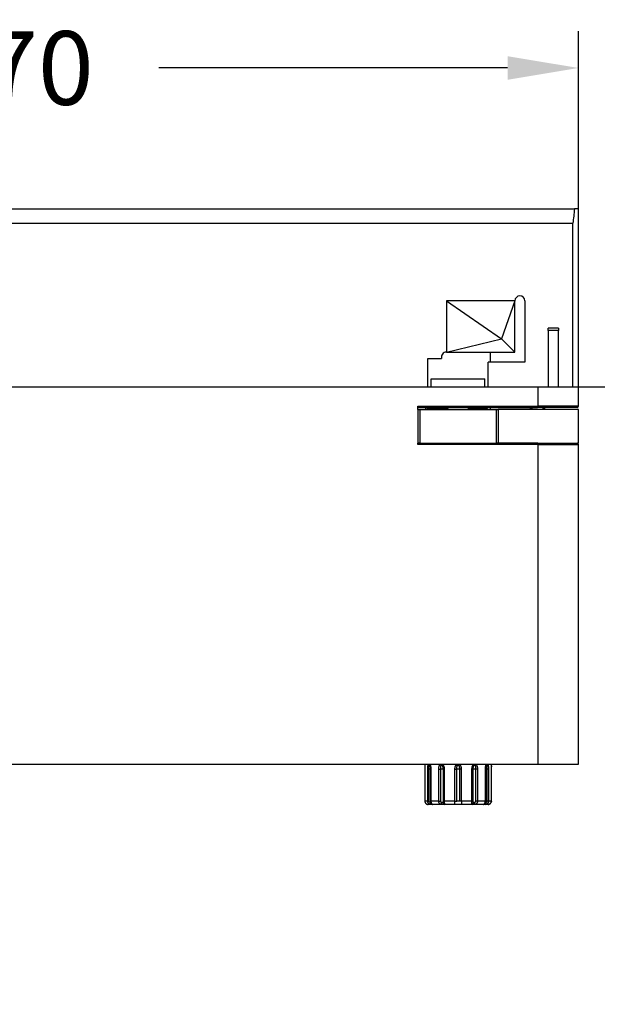
# Model space of a CAD drawing. Units: inches. Extents: x 997 to 5193, y -7098 to -6541.
# Drawn here: x 4996 to 5083, y -6707 to -6560 of the extents above; entities that cross this region are included whole.
import ezdxf

# ---------------------------------------------------------------- set-up
doc = ezdxf.new("R2010")
doc.units = ezdxf.units.IN
doc.header["$MEASUREMENT"] = 0
doc.layers.add('DIMENSION', color=3, linetype='ByLayer', lineweight=15)
doc.styles.get("Standard").update_dxf_attribs({"font": 'arial.ttf'})
doc.dimstyles.new('SCALE 11', dxfattribs={"dimtxt": 16, "dimasz": 15, "dimexe": 8, "dimexo": 0, "dimgap": 15, "dimtad": 0, "dimtih": 1, "dimtoh": 1, "dimdec": 0, "dimdsep": 46, "dimtxsty": 'Standard', "dimcen": 0.09, "dimadec": 0, "dimazin": 0, "dimtfac": 1, "dimtdec": 4, "dimtofl": 0, "dimtmove": 0, "dimatfit": 3, "dimfxl": 1, "dimtolj": 1, "dimtzin": 0, "dimarcsym": 0})
doc.dimstyles.new('SCALE 8', dxfattribs={"dimtxt": 11, "dimasz": 10.6, "dimexe": 5.5, "dimexo": 0, "dimgap": 10.6, "dimtad": 0, "dimtih": 1, "dimtoh": 1, "dimdec": 0, "dimdsep": 46, "dimtxsty": 'Standard', "dimcen": 0.09, "dimadec": 0, "dimazin": 0, "dimtfac": 1, "dimtdec": 4, "dimtofl": 0, "dimtmove": 0, "dimatfit": 3, "dimfxl": 1, "dimtolj": 1, "dimtzin": 0, "dimarcsym": 0})

# ---------------------------------------------------------------- blocks, each defined once
blk = doc.blocks.new('*D28')
at = {"layer": 'Defpoints', "color": 0}
for p in [(5079.98, -6567.42), (4909.98, -6588.49), (5079.98, -6588.49)]:
    blk.add_point(p, dxfattribs=at)
at = {"layer": 'DIMENSION', "color": 0, "lineweight": -2}
for p, q in [((4909.98, -6588.49), (4909.98, -6561.92)), ((5079.98, -6588.49), (5079.98, -6561.92)), ((4920.58, -6567.42), (4972.77, -6567.42)), ((5069.38, -6567.42), (5017.2, -6567.42))]:
    blk.add_line(p, q, dxfattribs=at)
at = {"layer": 'DIMENSION', "color": 0}
for points in [[(4920.58, -6565.66), (4920.58, -6569.19), (4909.98, -6567.42)], [(5069.38, -6569.19), (5069.38, -6565.66), (5079.98, -6567.42)]]:
    blk.add_solid(points, dxfattribs=at)
at = {"layer": 'DIMENSION', "color": 0, "insert": (4994.98, -6567.42), "char_height": 11, "attachment_point": 5}
blk.add_mtext('\\A1;170', dxfattribs=at)
blk = doc.blocks.new('*D34')
at = {"color": 0, "lineweight": -2}
for p, q in [((5079.16, -6615.09), (5162.12, -6615.09)), ((5154.12, -6630.09), (5154.12, -6763.6)), ((5154.12, -6943.46), (5154.12, -6809.95)), ((4920.46, -6958.46), (5162.12, -6958.46))]:
    blk.add_line(p, q, dxfattribs=at)
at = {"color": 0}
for points in [[(5156.62, -6630.09), (5151.62, -6630.09), (5154.12, -6615.09)], [(5151.62, -6943.46), (5156.62, -6943.46), (5154.12, -6958.46)]]:
    blk.add_solid(points, dxfattribs=at)
at = {"layer": 'Defpoints', "color": 0}
for p in [(5079.16, -6615.09), (4920.46, -6958.46), (5154.12, -6958.46)]:
    blk.add_point(p, dxfattribs=at)
at = {"color": 0, "insert": (5154.12, -6786.78), "char_height": 16, "attachment_point": 5}
blk.add_mtext('\\A1;343Max', dxfattribs=at)

msp = doc.modelspace()

# ---------------------------------------------------------------- linework, layer by layer
at = {"color": 0, "linetype": 'Continuous'}
for p, q in [((4910.59, -6588.49), (5079.38, -6588.49)), ((5079.98, -6588.49), (5079.38, -6588.49)), ((5079.98, -6617.99), (5079.98, -6588.49)), ((5079.98, -6617.99), (5079.98, -6588.49)), ((4910.81, -6590.64), (5079.16, -6590.64)), ((5079.16, -6615.09), (5079.16, -6590.64)), ((5070.48, -6602.24), (5060.23, -6602.24)), ((5060.23, -6602.24), (5068.48, -6607.89)), ((5060.23, -6602.24), (5060.23, -6609.89)), ((5070.48, -6602.24), (5068.48, -6607.89)), ((5070.48, -6609.89), (5070.48, -6602.24)), ((5071.98, -6602.24), (5071.98, -6611.39)), ((5076.98, -6606.29), (5075.48, -6606.29)), ((5075.48, -6606.64), (5075.48, -6606.29)), ((5075.48, -6606.64), (5075.48, -6615.09)), ((5076.98, -6606.64), (5075.48, -6606.64)), ((5076.98, -6606.29), (5076.98, -6606.64)), ((5076.98, -6615.09), (5076.98, -6606.64)), ((5060.23, -6609.89), (5068.48, -6607.89)), ((5070.48, -6609.89), (5068.48, -6607.89)), ((5060.23, -6609.89), (5070.48, -6609.89)), ((5066.83, -6611.39), (5066.83, -6609.89)), ((5057.48, -6615.09), (5057.48, -6610.84)), ((5057.48, -6610.84), (5059.51, -6610.84)), ((5071.98, -6611.39), (5066.48, -6611.39)), ((5066.48, -6615.09), (5066.48, -6611.39)), ((5057.98, -6613.89), (5065.98, -6613.89)), ((5057.98, -6615.09), (5057.98, -6613.89)), ((5065.98, -6615.09), (5065.98, -6613.89)), ((4915.98, -6615.09), (5073.98, -6615.09)), ((5073.98, -6615.09), (5079.16, -6615.09)), ((5073.98, -6617.99), (5073.98, -6615.09)), ((5055.98, -6618.49), (5055.98, -6617.99)), ((5055.98, -6617.99), (5073.98, -6617.99)), ((5079.98, -6617.99), (5073.98, -6617.99)), ((5055.98, -6618.19), (5073.88, -6618.19)), ((5055.98, -6618.49), (5056.28, -6618.49)), ((5055.98, -6618.49), (5055.98, -6623.49)), ((5056.28, -6618.49), (5067.68, -6618.49)), ((5056.28, -6618.49), (5056.28, -6623.49)), ((5057.13, -6618.19), (5057.13, -6618.49)), ((5057.38, -6618.49), (5057.38, -6618.39)), ((5057.38, -6618.39), (5060.48, -6618.39)), ((5060.48, -6618.49), (5060.48, -6618.39)), ((5063.48, -6618.49), (5063.48, -6618.39)), ((5063.48, -6618.39), (5066.4, -6618.39)), ((5066.4, -6618.49), (5066.4, -6618.39)), ((5066.83, -6618.49), (5066.83, -6618.19)), ((5067.68, -6618.49), (5067.98, -6618.49)), ((5067.68, -6618.49), (5067.68, -6623.49)), ((5079.98, -6618.49), (5067.98, -6618.49)), ((5067.98, -6618.49), (5067.98, -6623.49)), ((5079.78, -6618.19), (5073.88, -6618.19)), ((5079.78, -6618.19), (5077.88, -6618.19)), ((5079.98, -6623.49), (5079.98, -6618.49)), ((5056.28, -6623.49), (5055.98, -6623.49)), ((5055.98, -6623.69), (5055.98, -6623.49)), ((5073.98, -6623.69), (5055.98, -6623.69)), ((5056.28, -6623.49), (5067.68, -6623.49)), ((5067.98, -6623.49), (5067.68, -6623.49)), ((5073.88, -6623.49), (5067.98, -6623.49)), ((5073.88, -6623.49), (5079.78, -6623.49)), ((5073.89, -6623.49), (5079.98, -6623.49)), ((5073.98, -6671.49), (5073.98, -6623.69)), ((5073.98, -6623.69), (5079.98, -6623.69)), ((5079.98, -6671.49), (5079.98, -6623.69)), ((5079.98, -6671.49), (5079.98, -6623.69)), ((4915.98, -6671.49), (5073.98, -6671.49)), ((5057.01, -6672.24), (5057.01, -6672.24)), ((5057.01, -6672.24), (5057.01, -6676.99)), ((5057.01, -6672.24), (5057.01, -6676.99)), ((5057.44, -6672.24), (5057.68, -6672.24)), ((5057.44, -6676.99), (5057.44, -6672.24)), ((5057.68, -6676.99), (5057.68, -6672.24)), ((5057.86, -6672.24), (5057.68, -6672.24)), ((5057.91, -6672.24), (5057.86, -6672.24)), ((5057.86, -6672.24), (5057.86, -6676.99)), ((5057.91, -6672.24), (5057.91, -6676.99)), ((5059.08, -6672.24), (5059.38, -6672.24)), ((5059.08, -6676.99), (5059.08, -6672.24)), ((5059.38, -6676.99), (5059.38, -6672.24)), ((5059.73, -6672.24), (5059.38, -6672.24)), ((5059.91, -6672.24), (5059.73, -6672.24)), ((5059.73, -6672.24), (5059.73, -6676.99)), ((5059.91, -6672.24), (5059.91, -6676.99)), ((5061.51, -6676.99), (5061.51, -6672.24)), ((5061.51, -6672.24), (5061.78, -6672.24)), ((5061.78, -6676.99), (5061.78, -6672.24)), ((5062.19, -6672.24), (5061.78, -6672.24)), ((5062.19, -6672.24), (5062.19, -6676.99)), ((5062.46, -6672.24), (5062.19, -6672.24)), ((5062.46, -6672.24), (5062.46, -6676.99)), ((5064.06, -6672.24), (5064.24, -6672.24)), ((5064.06, -6676.99), (5064.06, -6672.24)), ((5064.59, -6672.24), (5064.24, -6672.24)), ((5064.24, -6676.99), (5064.24, -6672.24)), ((5064.59, -6672.24), (5064.59, -6676.99)), ((5064.88, -6672.24), (5064.59, -6672.24)), ((5064.88, -6672.24), (5064.88, -6676.99)), ((5066.06, -6672.24), (5066.11, -6672.24)), ((5066.06, -6676.99), (5066.06, -6672.24)), ((5066.29, -6672.24), (5066.11, -6672.24)), ((5066.11, -6676.99), (5066.11, -6672.24)), ((5066.29, -6672.24), (5066.29, -6676.99)), ((5066.53, -6672.24), (5066.29, -6672.24)), ((5066.53, -6672.24), (5066.53, -6676.99)), ((5066.96, -6672.24), (5066.96, -6672.24)), ((5066.96, -6676.99), (5066.96, -6672.24)), ((5066.96, -6676.99), (5066.96, -6672.24)), ((5073.98, -6671.49), (5079.98, -6671.49)), ((5057.01, -6676.99), (5057.01, -6676.99)), ((5057.44, -6676.99), (5057.01, -6676.99)), ((5057.44, -6676.99), (5057.68, -6676.99)), ((5057.98, -6677.49), (5057.49, -6677.49)), ((5057.9, -6677.19), (5057.8, -6677.19)), ((5057.91, -6676.99), (5057.86, -6676.99)), ((5059.08, -6676.99), (5057.91, -6676.99)), ((5057.92, -6677.26), (5057.92, -6677.26)), ((5058.2, -6677.49), (5057.98, -6677.49)), ((5059.55, -6677.49), (5058.2, -6677.49)), ((5059.08, -6676.99), (5059.38, -6676.99)), ((5059.69, -6677.19), (5059.51, -6677.19)), ((5059.93, -6677.49), (5059.55, -6677.49)), ((5059.91, -6676.99), (5059.73, -6676.99)), ((5061.48, -6676.99), (5059.91, -6676.99)), ((5061.48, -6677.49), (5059.93, -6677.49)), ((5061.48, -6676.99), (5061.51, -6676.99)), ((5062.48, -6677.49), (5061.48, -6677.49)), ((5061.51, -6676.99), (5061.78, -6676.99)), ((5062.19, -6676.99), (5061.78, -6676.99)), ((5062.46, -6676.99), (5062.19, -6676.99)), ((5062.46, -6676.99), (5062.48, -6676.99)), ((5064.06, -6676.99), (5062.48, -6676.99)), ((5064.04, -6677.49), (5062.48, -6677.49)), ((5064.42, -6677.49), (5064.04, -6677.49)), ((5064.06, -6676.99), (5064.24, -6676.99)), ((5064.46, -6677.19), (5064.28, -6677.19)), ((5065.77, -6677.49), (5064.42, -6677.49)), ((5064.88, -6676.99), (5064.59, -6676.99)), ((5066.06, -6676.99), (5064.88, -6676.99)), ((5065.99, -6677.49), (5065.77, -6677.49)), ((5066.48, -6677.49), (5065.99, -6677.49)), ((5066.05, -6677.26), (5066.05, -6677.26)), ((5066.06, -6676.99), (5066.11, -6676.99)), ((5066.17, -6677.19), (5066.07, -6677.19)), ((5066.53, -6676.99), (5066.29, -6676.99)), ((5066.96, -6676.99), (5066.53, -6676.99)), ((5066.96, -6676.99), (5066.96, -6676.99))]:
    msp.add_line(p, q, dxfattribs=at)
for centre, radius, start, end in [((5071.23, -6602.24), 0.75, 0, 180), ((5060.23, -6610.64), 0.75, 90, 195.466), ((5079.78, -6617.99), 0.2, 270, 0), ((5079.78, -6617.99), 0.2, 270, 0), ((5073.88, -6620.24), 2.15, 107.5444, 125.5162), ((5073.88, -6620.24), 2.15, 54.4838, 72.4556), ((5079.78, -6623.69), 0.2, 0, 90), ((5079.78, -6623.69), 0.2, 0, 90)]:
    msp.add_arc(centre, radius, start, end, dxfattribs=at)
for centre, ratio, start_param, end_param in [((5057.98, -6677.19), 0.598, 4.71241, 6.283198), ((5058.2, -6677.19), 0.993114, 4.935247, 6.283185), ((5059.55, -6677.19), 0.117135, 4.712402, 6.283189), ((5059.93, -6677.19), 0.801488, 4.712389, 6.283185), ((5064.04, -6677.19), 0.801496, 0.000015, 1.570802), ((5064.42, -6677.19), 0.117148, 0, 1.570796), ((5065.77, -6677.19), 0.993116, 0.000107, 1.348062), ((5065.99, -6677.19), 0.59801, 0, 1.570796)]:
    msp.add_ellipse(centre, major_axis=(0, -0.3), ratio=ratio, start_param=start_param, end_param=end_param, dxfattribs=at)
for points in [[(5079.38, -6588.49), (5079.31, -6589.21), (5079.24, -6589.92), (5079.16, -6590.64)], [(5056.98, -6671.46), (5056.98, -6671.46), (5056.99, -6671.46), (5056.99, -6671.49), (5056.99, -6671.53), (5056.99, -6671.6), (5057, -6671.67), (5057, -6671.74), (5057, -6671.82), (5057, -6671.91), (5057.01, -6671.99), (5057.01, -6672.06), (5057.01, -6672.15), (5057.01, -6672.21), (5057.01, -6672.24)], [(5057.44, -6672.24), (5057.44, -6672.21), (5057.44, -6672.14), (5057.44, -6672.06), (5057.45, -6671.97), (5057.45, -6671.89), (5057.47, -6671.8), (5057.48, -6671.72), (5057.5, -6671.64), (5057.53, -6671.57), (5057.56, -6671.51), (5057.6, -6671.47), (5057.64, -6671.46), (5057.67, -6671.46), (5057.71, -6671.47), (5057.75, -6671.51), (5057.79, -6671.57), (5057.83, -6671.64), (5057.85, -6671.72), (5057.87, -6671.8), (5057.89, -6671.89), (5057.9, -6671.97), (5057.91, -6672.06), (5057.91, -6672.14), (5057.91, -6672.21), (5057.91, -6672.24)], [(5059.08, -6672.24), (5059.08, -6672.21), (5059.09, -6672.14), (5059.09, -6672.06), (5059.1, -6671.98), (5059.12, -6671.89), (5059.14, -6671.8), (5059.17, -6671.72), (5059.21, -6671.64), (5059.26, -6671.57), (5059.32, -6671.51), (5059.38, -6671.47), (5059.45, -6671.46), (5059.51, -6671.45), (5059.58, -6671.47), (5059.65, -6671.51), (5059.72, -6671.57), (5059.77, -6671.64), (5059.81, -6671.72), (5059.85, -6671.81), (5059.87, -6671.89), (5059.89, -6671.98), (5059.9, -6672.06), (5059.91, -6672.14), (5059.91, -6672.21), (5059.91, -6672.24)], [(5061.51, -6672.24), (5061.51, -6672.21), (5061.51, -6672.14), (5061.52, -6672.06), (5061.53, -6671.98), (5061.55, -6671.89), (5061.58, -6671.81), (5061.62, -6671.72), (5061.66, -6671.64), (5061.72, -6671.57), (5061.79, -6671.51), (5061.87, -6671.47), (5061.94, -6671.46), (5062.02, -6671.45), (5062.1, -6671.47), (5062.18, -6671.51), (5062.25, -6671.57), (5062.31, -6671.64), (5062.35, -6671.72), (5062.39, -6671.81), (5062.42, -6671.89), (5062.44, -6671.98), (5062.45, -6672.06), (5062.46, -6672.14), (5062.46, -6672.21), (5062.46, -6672.24)], [(5064.06, -6672.24), (5064.06, -6672.21), (5064.06, -6672.14), (5064.07, -6672.06), (5064.08, -6671.98), (5064.1, -6671.89), (5064.12, -6671.8), (5064.16, -6671.72), (5064.2, -6671.64), (5064.25, -6671.57), (5064.31, -6671.51), (5064.38, -6671.47), (5064.45, -6671.46), (5064.51, -6671.45), (5064.58, -6671.47), (5064.65, -6671.51), (5064.71, -6671.57), (5064.76, -6671.64), (5064.8, -6671.72), (5064.83, -6671.81), (5064.85, -6671.89), (5064.87, -6671.98), (5064.88, -6672.06), (5064.88, -6672.14), (5064.88, -6672.21), (5064.88, -6672.24)], [(5066.06, -6672.24), (5066.06, -6672.21), (5066.06, -6672.14), (5066.06, -6672.06), (5066.07, -6671.98), (5066.08, -6671.89), (5066.1, -6671.8), (5066.12, -6671.72), (5066.14, -6671.64), (5066.17, -6671.57), (5066.22, -6671.51), (5066.26, -6671.47), (5066.3, -6671.46), (5066.33, -6671.45), (5066.37, -6671.47), (5066.41, -6671.51), (5066.44, -6671.57), (5066.47, -6671.64), (5066.49, -6671.72), (5066.5, -6671.81), (5066.52, -6671.89), (5066.52, -6671.98), (5066.53, -6672.06), (5066.53, -6672.14), (5066.53, -6672.21), (5066.53, -6672.24)], [(5066.96, -6672.24), (5066.96, -6672.21), (5066.96, -6672.15), (5066.96, -6672.06), (5066.96, -6671.98), (5066.97, -6671.9), (5066.97, -6671.82), (5066.97, -6671.74), (5066.97, -6671.66), (5066.98, -6671.6), (5066.98, -6671.53), (5066.98, -6671.49), (5066.98, -6671.46), (5066.98, -6671.46), (5066.98, -6671.46)], [(5057.8, -6677.19), (5057.8, -6677.19), (5057.78, -6677.19), (5057.75, -6677.18), (5057.73, -6677.16), (5057.71, -6677.14), (5057.7, -6677.11), (5057.69, -6677.07), (5057.68, -6677.03), (5057.68, -6677.01), (5057.68, -6676.99)], [(5059.51, -6677.19), (5059.5, -6677.19), (5059.48, -6677.19), (5059.45, -6677.18), (5059.43, -6677.16), (5059.41, -6677.14), (5059.4, -6677.11), (5059.39, -6677.07), (5059.38, -6677.03), (5059.38, -6677.01), (5059.38, -6676.99)], [(5059.73, -6676.99), (5059.73, -6677.01), (5059.73, -6677.03), (5059.73, -6677.07), (5059.73, -6677.11), (5059.73, -6677.14), (5059.72, -6677.16), (5059.72, -6677.18), (5059.7, -6677.19), (5059.69, -6677.19), (5059.69, -6677.19)], [(5064.28, -6677.19), (5064.28, -6677.19), (5064.27, -6677.19), (5064.25, -6677.18), (5064.25, -6677.16), (5064.24, -6677.14), (5064.24, -6677.11), (5064.24, -6677.07), (5064.24, -6677.03), (5064.24, -6677.01), (5064.24, -6676.99)], [(5064.59, -6676.99), (5064.59, -6677.01), (5064.59, -6677.03), (5064.58, -6677.07), (5064.57, -6677.11), (5064.56, -6677.14), (5064.54, -6677.16), (5064.52, -6677.18), (5064.49, -6677.19), (5064.47, -6677.19), (5064.46, -6677.19)], [(5066.29, -6676.99), (5066.29, -6677.01), (5066.29, -6677.03), (5066.28, -6677.07), (5066.27, -6677.11), (5066.26, -6677.14), (5066.24, -6677.16), (5066.22, -6677.18), (5066.19, -6677.19), (5066.17, -6677.19), (5066.17, -6677.19)]]:
    msp.add_open_spline(points, degree=3, dxfattribs=at)
for points, knots in [([(5073.98, -6617.99), (5073.98, -6618.01), (5073.98, -6618.02), (5073.98, -6618.05), (5073.98, -6618.06), (5073.97, -6618.09), (5073.97, -6618.1), (5073.96, -6618.12), (5073.96, -6618.13), (5073.95, -6618.15), (5073.94, -6618.15), (5073.93, -6618.17), (5073.93, -6618.17), (5073.92, -6618.18), (5073.92, -6618.18), (5073.91, -6618.19), (5073.9, -6618.19), (5073.9, -6618.19), (5073.89, -6618.19), (5073.89, -6618.19), (5073.88, -6618.19)], [0, 0, 0, 0, 0.125, 0.125, 0.25, 0.25, 0.375, 0.375, 0.5, 0.5, 0.625, 0.625, 0.75, 0.75, 0.8125, 0.8125, 0.875, 0.9375, 0.9375, 1, 1, 1, 1]), ([(5073.98, -6623.69), (5073.98, -6623.68), (5073.98, -6623.66), (5073.98, -6623.64), (5073.98, -6623.62), (5073.97, -6623.6), (5073.97, -6623.59), (5073.96, -6623.57), (5073.96, -6623.56), (5073.95, -6623.54), (5073.94, -6623.53), (5073.93, -6623.52), (5073.93, -6623.51), (5073.92, -6623.5), (5073.92, -6623.5), (5073.91, -6623.5), (5073.9, -6623.5), (5073.9, -6623.49), (5073.89, -6623.49), (5073.89, -6623.49), (5073.88, -6623.49)], [0, 0, 0, 0, 0.125, 0.125, 0.25, 0.25, 0.375, 0.375, 0.5, 0.5, 0.625, 0.625, 0.75, 0.75, 0.8125, 0.8125, 0.875, 0.9375, 0.9375, 1, 1, 1, 1]), ([(5057, -6671.67), (5057, -6671.68), (5057, -6671.71), (5057, -6671.78), (5057, -6671.86), (5057, -6671.9)], [0, 0, 0, 0, 0.052353, 0.529831, 1, 1, 1, 1]), ([(5057.68, -6672.24), (5057.68, -6672.22), (5057.68, -6672.17), (5057.68, -6672.1), (5057.67, -6672.03), (5057.67, -6671.96), (5057.67, -6671.89), (5057.66, -6671.83), (5057.66, -6671.77), (5057.66, -6671.72), (5057.67, -6671.69), (5057.67, -6671.68)], [0, 0, 0, 0, 0.102304, 0.222844, 0.336577, 0.452247, 0.57101, 0.690817, 0.806933, 0.920635, 1, 1, 1, 1]), ([(5057.67, -6671.68), (5057.67, -6671.68), (5057.67, -6671.66), (5057.68, -6671.64), (5057.69, -6671.63), (5057.71, -6671.63), (5057.73, -6671.64), (5057.76, -6671.67), (5057.78, -6671.71), (5057.8, -6671.77), (5057.82, -6671.83), (5057.84, -6671.89), (5057.86, -6671.96), (5057.87, -6672.03), (5057.88, -6672.1), (5057.88, -6672.17), (5057.88, -6672.22), (5057.88, -6672.24)], [0, 0, 0, 0, 0.023061, 0.090462, 0.150441, 0.207259, 0.267753, 0.336579, 0.410461, 0.482691, 0.556162, 0.633786, 0.710102, 0.784056, 0.856992, 0.934408, 1, 1, 1, 1]), ([(5059.38, -6672.24), (5059.38, -6672.22), (5059.38, -6672.17), (5059.38, -6672.1), (5059.38, -6672.03), (5059.39, -6671.96), (5059.39, -6671.89), (5059.4, -6671.83), (5059.41, -6671.77), (5059.42, -6671.71), (5059.44, -6671.67), (5059.47, -6671.64), (5059.5, -6671.63), (5059.53, -6671.63), (5059.55, -6671.64), (5059.56, -6671.64)], [0, 0, 0, 0, 0.072118, 0.157201, 0.237449, 0.319023, 0.402787, 0.487328, 0.569344, 0.649492, 0.73097, 0.805412, 0.871601, 0.934083, 1, 1, 1, 1]), ([(5059.56, -6671.64), (5059.56, -6671.64), (5059.57, -6671.65), (5059.59, -6671.67), (5059.62, -6671.71), (5059.65, -6671.77), (5059.68, -6671.83), (5059.69, -6671.89), (5059.71, -6671.96), (5059.72, -6672.03), (5059.73, -6672.1), (5059.73, -6672.17), (5059.73, -6672.22), (5059.73, -6672.24)], [0, 0, 0, 0, 0.000679, 0.094039, 0.197664, 0.298535, 0.398251, 0.503608, 0.607163, 0.707172, 0.805403, 0.910108, 1, 1, 1, 1]), ([(5061.78, -6672.24), (5061.78, -6672.22), (5061.78, -6672.17), (5061.79, -6672.1), (5061.79, -6672.03), (5061.8, -6671.96), (5061.81, -6671.89), (5061.82, -6671.83), (5061.84, -6671.77), (5061.87, -6671.71), (5061.9, -6671.67), (5061.93, -6671.64), (5061.97, -6671.63), (5062, -6671.63), (5062.04, -6671.64), (5062.07, -6671.67), (5062.1, -6671.71), (5062.13, -6671.77), (5062.15, -6671.83), (5062.16, -6671.89), (5062.17, -6671.96), (5062.18, -6672.03), (5062.18, -6672.1), (5062.19, -6672.17), (5062.19, -6672.22), (5062.19, -6672.24)], [0, 0, 0, 0, 0.039799, 0.086757, 0.131048, 0.176074, 0.222305, 0.268957, 0.314217, 0.358477, 0.403505, 0.444644, 0.481219, 0.515746, 0.552476, 0.594332, 0.640785, 0.685977, 0.730623, 0.777766, 0.824073, 0.868939, 0.913215, 0.960226, 1, 1, 1, 1]), ([(5064.24, -6672.24), (5064.24, -6672.22), (5064.24, -6672.17), (5064.24, -6672.1), (5064.25, -6672.03), (5064.26, -6671.96), (5064.28, -6671.89), (5064.29, -6671.83), (5064.32, -6671.77), (5064.35, -6671.71), (5064.38, -6671.67), (5064.4, -6671.65), (5064.41, -6671.64), (5064.41, -6671.64)], [0, 0, 0, 0, 0.089719, 0.195065, 0.29431, 0.395349, 0.499187, 0.603935, 0.705525, 0.804897, 0.905891, 0.998089, 1, 1, 1, 1]), ([(5064.41, -6671.64), (5064.42, -6671.64), (5064.44, -6671.63), (5064.47, -6671.63), (5064.5, -6671.64), (5064.53, -6671.67), (5064.55, -6671.71), (5064.56, -6671.77), (5064.57, -6671.83), (5064.58, -6671.89), (5064.58, -6671.96), (5064.59, -6672.03), (5064.59, -6672.1), (5064.59, -6672.17), (5064.59, -6672.22), (5064.59, -6672.24)], [0, 0, 0, 0, 0.064346, 0.126546, 0.192714, 0.268111, 0.351819, 0.433353, 0.513895, 0.598964, 0.68253, 0.763496, 0.843389, 0.928216, 1, 1, 1, 1]), ([(5066.09, -6672.24), (5066.09, -6672.22), (5066.09, -6672.17), (5066.09, -6672.1), (5066.1, -6672.03), (5066.11, -6671.96), (5066.13, -6671.89), (5066.15, -6671.83), (5066.17, -6671.77), (5066.19, -6671.71), (5066.21, -6671.67), (5066.24, -6671.64), (5066.26, -6671.63), (5066.28, -6671.63), (5066.29, -6671.64), (5066.3, -6671.66), (5066.3, -6671.68), (5066.3, -6671.68)], [0, 0, 0, 0, 0.06544, 0.142638, 0.215445, 0.289446, 0.365455, 0.442199, 0.516558, 0.589488, 0.6637, 0.730933, 0.790852, 0.847576, 0.907727, 0.976323, 1, 1, 1, 1]), ([(5066.11, -6672.25), (5066.11, -6672.15), (5066.12, -6672.01), (5066.15, -6671.84), (5066.17, -6671.77), (5066.18, -6671.73)], [0, 0, 0, 0, 0.53835, 0.783417, 1, 1, 1, 1]), ([(5066.3, -6671.68), (5066.3, -6671.69), (5066.31, -6671.72), (5066.31, -6671.77), (5066.31, -6671.83), (5066.3, -6671.89), (5066.3, -6671.96), (5066.3, -6672.03), (5066.29, -6672.1), (5066.29, -6672.17), (5066.29, -6672.22), (5066.29, -6672.24)], [0, 0, 0, 0, 0.081601, 0.197013, 0.311181, 0.431753, 0.550157, 0.664869, 0.778073, 0.898278, 1, 1, 1, 1]), ([(5066.97, -6671.9), (5066.97, -6671.86), (5066.97, -6671.78), (5066.97, -6671.71), (5066.97, -6671.68), (5066.97, -6671.67)], [0, 0, 0, 0, 0.453171, 0.939916, 1, 1, 1, 1]), ([(5066.97, -6671.74), (5066.97, -6671.74), (5066.97, -6671.77), (5066.97, -6671.82), (5066.97, -6671.87), (5066.97, -6671.89)], [0, 0, 0, 0, 0.013313, 0.547287, 1, 1, 1, 1]), ([(5057.01, -6676.99), (5057.01, -6677.01), (5057.01, -6677.04), (5057.02, -6677.09), (5057.03, -6677.13), (5057.04, -6677.18), (5057.06, -6677.22), (5057.08, -6677.26), (5057.1, -6677.29), (5057.13, -6677.32), (5057.17, -6677.37), (5057.23, -6677.42), (5057.31, -6677.46), (5057.38, -6677.48), (5057.44, -6677.49), (5057.47, -6677.49), (5057.49, -6677.49)], [0, 0, 0, 0, 0.058817, 0.116479, 0.173017, 0.228467, 0.282863, 0.336243, 0.388644, 0.440103, 0.490659, 0.62049, 0.742696, 0.834104, 0.919652, 1, 1, 1, 1]), ([(5057.49, -6677.49), (5057.48, -6677.49), (5057.45, -6677.49), (5057.41, -6677.49), (5057.36, -6677.48), (5057.31, -6677.46), (5057.27, -6677.44), (5057.25, -6677.42)], [0, 0, 0, 0, 0.165157, 0.338099, 0.519656, 0.710537, 1, 1, 1, 1]), ([(5057.98, -6677.49), (5057.97, -6677.49), (5057.93, -6677.49), (5057.88, -6677.49), (5057.83, -6677.48), (5057.76, -6677.46), (5057.68, -6677.42), (5057.6, -6677.36), (5057.54, -6677.3), (5057.5, -6677.23), (5057.46, -6677.16), (5057.44, -6677.08), (5057.44, -6677.02), (5057.44, -6676.99)], [0, 0, 0, 0, 0.05982, 0.12246, 0.188221, 0.257359, 0.379696, 0.509647, 0.601249, 0.69587, 0.793729, 0.895039, 1, 1, 1, 1]), ([(5057.86, -6676.99), (5057.86, -6677.02), (5057.86, -6677.07), (5057.88, -6677.15), (5057.9, -6677.23), (5057.92, -6677.27), (5057.93, -6677.29)], [0, 0, 0, 0, 0.252809, 0.506926, 0.757903, 1, 1, 1, 1]), ([(5057.91, -6676.99), (5057.91, -6677.01), (5057.91, -6677.04), (5057.92, -6677.09), (5057.93, -6677.13), (5057.94, -6677.18), (5057.95, -6677.22), (5057.96, -6677.26), (5057.98, -6677.29), (5057.99, -6677.32), (5058.02, -6677.37), (5058.06, -6677.42), (5058.11, -6677.46), (5058.15, -6677.48), (5058.18, -6677.49), (5058.19, -6677.49), (5058.2, -6677.49)], [0, 0, 0, 0, 0.058817, 0.116479, 0.173017, 0.228467, 0.282863, 0.336243, 0.388644, 0.440103, 0.490659, 0.62049, 0.742696, 0.834104, 0.919652, 1, 1, 1, 1]), ([(5057.98, -6677.37), (5057.99, -6677.39), (5058.03, -6677.42), (5058.07, -6677.44), (5058.1, -6677.45), (5058.11, -6677.46)], [0, 0, 0, 0, 0.419413, 0.831482, 1, 1, 1, 1]), ([(5058.09, -6677.47), (5058.09, -6677.47), (5058.09, -6677.47), (5058.09, -6677.46), (5058.06, -6677.42), (5058.05, -6677.39), (5058.03, -6677.37)], [0, 0, 0, 0, 0.072716, 0.353457, 0.663893, 1, 1, 1, 1]), ([(5059.36, -6677.46), (5059.33, -6677.45), (5059.28, -6677.42), (5059.22, -6677.36), (5059.17, -6677.3), (5059.13, -6677.23), (5059.11, -6677.16), (5059.09, -6677.08), (5059.09, -6677.02), (5059.08, -6676.99)], [0, 0, 0, 0, 0.164733, 0.339718, 0.463064, 0.590475, 0.722247, 0.858665, 1, 1, 1, 1]), ([(5059.55, -6677.49), (5059.53, -6677.49), (5059.5, -6677.49), (5059.45, -6677.49), (5059.41, -6677.48), (5059.38, -6677.47), (5059.36, -6677.46), (5059.36, -6677.46)], [0, 0, 0, 0, 0.232439, 0.475835, 0.731355, 0.999998, 1, 1, 1, 1]), ([(5059.91, -6676.99), (5059.91, -6677.01), (5059.91, -6677.04), (5059.91, -6677.09), (5059.91, -6677.13), (5059.91, -6677.18), (5059.92, -6677.22), (5059.92, -6677.26), (5059.92, -6677.29), (5059.93, -6677.32), (5059.93, -6677.37), (5059.94, -6677.42), (5059.94, -6677.45), (5059.94, -6677.46)], [0, 0, 0, 0, 0.079195, 0.156834, 0.23296, 0.307621, 0.380864, 0.452738, 0.523293, 0.59258, 0.660652, 0.835463, 1, 1, 1, 1]), ([(5059.94, -6677.46), (5059.94, -6677.46), (5059.94, -6677.47), (5059.94, -6677.48), (5059.94, -6677.49), (5059.93, -6677.49), (5059.93, -6677.49)], [0, 0, 0, 0, 0.000032, 0.355273, 0.687743, 1, 1, 1, 1]), ([(5061.48, -6677.49), (5061.48, -6677.49), (5061.48, -6677.49), (5061.48, -6677.48), (5061.48, -6677.48), (5061.48, -6677.47), (5061.48, -6677.46), (5061.48, -6677.44), (5061.48, -6677.43), (5061.48, -6677.4), (5061.48, -6677.39), (5061.48, -6677.37), (5061.48, -6677.36), (5061.48, -6677.32), (5061.48, -6677.3), (5061.48, -6677.26), (5061.48, -6677.24), (5061.48, -6677.21), (5061.48, -6677.19), (5061.48, -6677.15), (5061.48, -6677.12), (5061.48, -6677.11), (5061.48, -6677.06), (5061.48, -6677.03), (5061.48, -6676.99)], [0, 0, 0, 0, 0.125, 0.125, 0.1875, 0.1875, 0.25, 0.25, 0.375, 0.375, 0.4375, 0.4375, 0.5, 0.5, 0.625, 0.625, 0.6875, 0.6875, 0.75, 0.8125, 0.8125, 0.875, 0.875, 1, 1, 1, 1]), ([(5062.48, -6676.99), (5062.48, -6677.03), (5062.48, -6677.06), (5062.48, -6677.11), (5062.48, -6677.12), (5062.48, -6677.15), (5062.48, -6677.17), (5062.48, -6677.21), (5062.48, -6677.24), (5062.48, -6677.28), (5062.48, -6677.3), (5062.48, -6677.32), (5062.48, -6677.34), (5062.48, -6677.37), (5062.48, -6677.39), (5062.48, -6677.41), (5062.48, -6677.42), (5062.48, -6677.43), (5062.48, -6677.44), (5062.48, -6677.46), (5062.48, -6677.47), (5062.48, -6677.48), (5062.48, -6677.48), (5062.48, -6677.49), (5062.48, -6677.49), (5062.48, -6677.49)], [0, 0, 0, 0, 0.125126, 0.125126, 0.187689, 0.187689, 0.250252, 0.250252, 0.375378, 0.375378, 0.43794, 0.43794, 0.500503, 0.500503, 0.625629, 0.625629, 0.656911, 0.656911, 0.688192, 0.750755, 0.813318, 0.813318, 0.875881, 0.875881, 1, 1, 1, 1]), ([(5064.03, -6677.46), (5064.03, -6677.46), (5064.03, -6677.45), (5064.03, -6677.42), (5064.04, -6677.36), (5064.04, -6677.3), (5064.05, -6677.23), (5064.06, -6677.16), (5064.06, -6677.08), (5064.06, -6677.02), (5064.06, -6676.99)], [0, 0, 0, 0, 0.000001, 0.164735, 0.339719, 0.463065, 0.590476, 0.722248, 0.858665, 1, 1, 1, 1]), ([(5064.04, -6677.49), (5064.04, -6677.49), (5064.03, -6677.49), (5064.03, -6677.49), (5064.03, -6677.48), (5064.03, -6677.47), (5064.03, -6677.46), (5064.03, -6677.46)], [0, 0, 0, 0, 0.232439, 0.475835, 0.731355, 0.999998, 1, 1, 1, 1]), ([(5064.61, -6677.46), (5064.61, -6677.46), (5064.59, -6677.47), (5064.55, -6677.48), (5064.48, -6677.49), (5064.44, -6677.49), (5064.42, -6677.49)], [0, 0, 0, 0, 0.000034, 0.355274, 0.687743, 1, 1, 1, 1]), ([(5064.88, -6676.99), (5064.88, -6677.01), (5064.88, -6677.04), (5064.88, -6677.09), (5064.87, -6677.13), (5064.86, -6677.18), (5064.84, -6677.22), (5064.83, -6677.26), (5064.81, -6677.29), (5064.78, -6677.32), (5064.75, -6677.37), (5064.69, -6677.42), (5064.64, -6677.45), (5064.61, -6677.46)], [0, 0, 0, 0, 0.079195, 0.156834, 0.232961, 0.307622, 0.380865, 0.452739, 0.523295, 0.592582, 0.660654, 0.835466, 1, 1, 1, 1]), ([(5065.77, -6677.49), (5065.77, -6677.49), (5065.79, -6677.49), (5065.81, -6677.49), (5065.83, -6677.48), (5065.86, -6677.46), (5065.91, -6677.42), (5065.95, -6677.36), (5065.99, -6677.3), (5066.02, -6677.23), (5066.04, -6677.16), (5066.06, -6677.08), (5066.06, -6677.02), (5066.06, -6676.99)], [0, 0, 0, 0, 0.05982, 0.12246, 0.188221, 0.257359, 0.379696, 0.509647, 0.601249, 0.69587, 0.793729, 0.895039, 1, 1, 1, 1]), ([(5065.85, -6677.46), (5065.86, -6677.46), (5065.9, -6677.44), (5065.94, -6677.42), (5065.98, -6677.39), (5065.99, -6677.37)], [0, 0, 0, 0, 0.227951, 0.610566, 1, 1, 1, 1]), ([(5065.94, -6677.37), (5065.92, -6677.39), (5065.91, -6677.42), (5065.88, -6677.46), (5065.88, -6677.47), (5065.88, -6677.47), (5065.88, -6677.47)], [0, 0, 0, 0, 0.33613, 0.646588, 0.927345, 1, 1, 1, 1]), ([(5066.53, -6676.99), (5066.53, -6677.01), (5066.53, -6677.04), (5066.52, -6677.09), (5066.51, -6677.13), (5066.5, -6677.18), (5066.48, -6677.22), (5066.46, -6677.26), (5066.43, -6677.29), (5066.4, -6677.32), (5066.36, -6677.37), (5066.29, -6677.42), (5066.2, -6677.46), (5066.12, -6677.48), (5066.05, -6677.49), (5066.01, -6677.49), (5065.99, -6677.49)], [0, 0, 0, 0, 0.058817, 0.116479, 0.173018, 0.22847, 0.282869, 0.336252, 0.388656, 0.44012, 0.490682, 0.620482, 0.742688, 0.834094, 0.919645, 1, 1, 1, 1]), ([(5066.04, -6677.29), (5066.05, -6677.27), (5066.07, -6677.23), (5066.09, -6677.15), (5066.11, -6677.07), (5066.11, -6677.02), (5066.11, -6676.99)], [0, 0, 0, 0, 0.242097, 0.493074, 0.747191, 1, 1, 1, 1]), ([(5066.48, -6677.49), (5066.49, -6677.49), (5066.52, -6677.49), (5066.56, -6677.49), (5066.6, -6677.48), (5066.66, -6677.46), (5066.74, -6677.42), (5066.81, -6677.36), (5066.86, -6677.3), (5066.9, -6677.23), (5066.94, -6677.16), (5066.96, -6677.08), (5066.96, -6677.02), (5066.96, -6676.99)], [0, 0, 0, 0, 0.05982, 0.12246, 0.188221, 0.257359, 0.379696, 0.509647, 0.601249, 0.69587, 0.793729, 0.895039, 1, 1, 1, 1]), ([(5066.65, -6677.46), (5066.63, -6677.47), (5066.59, -6677.48), (5066.53, -6677.49), (5066.5, -6677.49), (5066.48, -6677.49)], [0, 0, 0, 0, 0.355157, 0.687687, 1, 1, 1, 1]), ([(5066.96, -6676.99), (5066.96, -6677.01), (5066.96, -6677.04), (5066.95, -6677.09), (5066.94, -6677.13), (5066.94, -6677.15), (5066.93, -6677.16)], [0, 0, 0, 0, 0.283393, 0.561217, 0.833629, 1, 1, 1, 1])]:
    msp.add_open_spline(points, degree=3, knots=knots, dxfattribs=at)

# ---------------------------------------------------------------- dimensions: what is measured, and where the dimension line sits
dim = msp.add_linear_dim(base=(5154.12, -6958.46), p1=(5079.16, -6615.09), p2=(4920.46, -6958.46), angle=90, text='343Max', dimstyle='SCALE 11', override={"dimtdec": 0})
dim.commit()
dim.dimension.update_dxf_attribs({"geometry": '*D34', "text_midpoint": (5154.12, -6786.78)})
at = {"layer": 'DIMENSION', "color": 0}
dim = msp.add_linear_dim(base=(5079.98, -6567.42), p1=(4909.98, -6588.49), p2=(5079.98, -6588.49), dimstyle='SCALE 8', dxfattribs=at)
dim.commit()
dim.dimension.update_dxf_attribs({"geometry": '*D28', "text_midpoint": (4994.98, -6567.42)})

doc.saveas('drawing.dxf')
